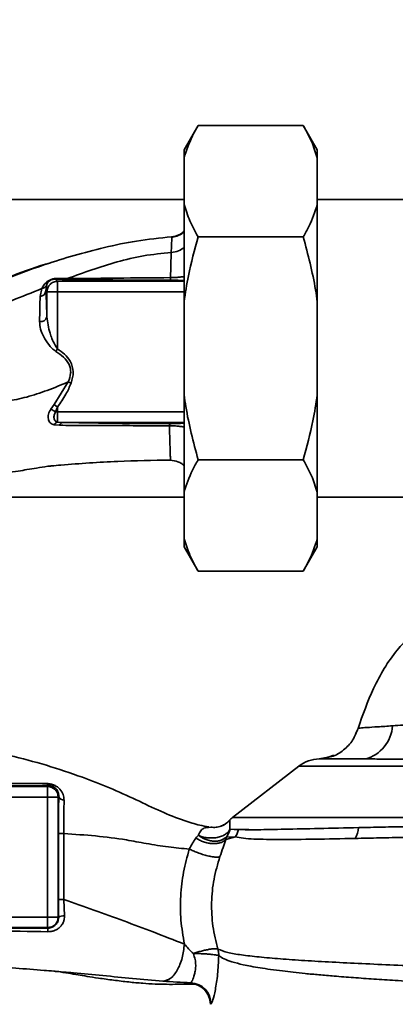
# Paper-space layout 'Blatt1' of a CAD drawing. Units: millimetres. Extents: x 0 to 5940, y 0 to 4200.
# Drawn here: x 1739 to 1793, y 1046 to 1187 of the extents above; entities that cross this region are included whole.
import ezdxf

# ---------------------------------------------------------------- set-up
doc = ezdxf.new("R2010")
doc.units = ezdxf.units.MM
doc.header["$LTSCALE"] = 10
doc.layers.add('1', color=7, linetype='Continuous')
doc.styles.add('SLDTEXTSTYLE0', font='TXT', dxfattribs={"width": 0.605})
doc.dimstyles.new('SLDDIMSTYLE0', dxfattribs={"dimtxt": 35, "dimasz": 25, "dimexe": 0, "dimexo": 0.0625, "dimgap": 8.75, "dimtad": 1, "dimdec": 1, "dimrnd": 1e-09, "dimzin": 4, "dimdsep": 46, "dimtxsty": 'SLDTEXTSTYLE0', "dimsah": 1, "dimcen": 0.09, "dimadec": 0, "dimazin": 1, "dimtfac": 1, "dimtdec": 1, "dimtofl": 0, "dimtmove": 0, "dimatfit": 3, "dimfxl": 1, "dimfrac": 2, "dimtolj": 1, "dimtzin": 12, "dimarcsym": 0})

# ---------------------------------------------------------------- blocks, each defined once
blk = doc.blocks.new('_D_5')
at = {"layer": '1'}
for p, q in [((2023.88, 1324.71), (528.88, 1324.71)), ((538.88, 671.98), (538.88, 1324.71)), ((1649.88, 671.98), (528.88, 671.98))]:
    blk.add_line(p, q, dxfattribs=at)
for points in [[(538.88, 1324.71), (534.88, 1299.71), (542.88, 1299.71)], [(538.88, 671.98), (542.88, 696.98), (534.88, 696.98)]]:
    blk.add_solid(points, dxfattribs=at)
at = {"layer": '1', "insert": (493.76, 919.47), "char_height": 35, "attachment_point": 1, "rotation": 90, "style": 'SLDTEXTSTYLE0'}
blk.add_mtext('ca. 660', dxfattribs=at)

psp = doc.layouts.new('Blatt1')

# ---------------------------------------------------------------- linework, layer by layer
at = {"color": 7, "linetype": 'Continuous', "lineweight": 35}
for p, q in [((1764.38, 1171.46), (1762.38, 1168)), ((1779.38, 1171.46), (1764.38, 1171.46)), ((1781.38, 1168), (1779.38, 1171.46)), ((1762.38, 1168), (1762.38, 1166.85)), ((1781.38, 1168), (1781.38, 1166.85)), ((1762.38, 1166.85), (1762.38, 1160.21)), ((1781.38, 1166.85), (1781.38, 1160.21)), ((1762.38, 1160.91), (1698.76, 1160.91)), ((1812.88, 1160.91), (1781.38, 1160.91)), ((1762.38, 1160.21), (1762.38, 1146.35)), ((1781.38, 1160.21), (1781.38, 1146.35)), ((1779.38, 1155.59), (1764.38, 1155.59)), ((1744.33, 1149.26), (1744.03, 1149.56)), ((1745.72, 1149.65), (1744.31, 1149.67)), ((1744.33, 1149.26), (1744.33, 1147.76)), ((1762.38, 1149.26), (1744.33, 1149.26)), ((1741.85, 1147.08), (1742.12, 1148.23)), ((1742.67, 1147.92), (1742.75, 1148.67)), ((1742.67, 1147.92), (1742.83, 1147.76)), ((1742.83, 1147.76), (1742.83, 1144.18)), ((1744.33, 1147.76), (1742.83, 1147.76)), ((1744.33, 1139.64), (1744.33, 1147.76)), ((1744.33, 1147.76), (1762.38, 1147.76)), ((1762.38, 1146.35), (1762.38, 1133.07)), ((1781.38, 1146.35), (1781.38, 1133.07)), ((1744.08, 1139.27), (1744.33, 1139.64)), ((1745.87, 1134.91), (1743.86, 1131.69)), ((1762.38, 1133.07), (1762.38, 1119.21)), ((1781.38, 1133.07), (1781.38, 1119.21)), ((1743.86, 1131.69), (1743.39, 1131.05)), ((1744.33, 1131.34), (1743.86, 1131.69)), ((1744.06, 1130.66), (1744.33, 1131.34)), ((1744.33, 1130.66), (1744.33, 1131.34)), ((1744.33, 1129.2), (1744.33, 1130.66)), ((1762.38, 1130.66), (1744.33, 1130.66)), ((1743.88, 1128.8), (1744.64, 1128.74)), ((1744.33, 1129.2), (1745.07, 1129.16)), ((1745.07, 1129.16), (1762.38, 1129.16)), ((1779.38, 1123.83), (1764.38, 1123.83)), ((1721.14, 1118.51), (1762.38, 1118.51)), ((1762.38, 1119.21), (1762.38, 1112.57)), ((1781.38, 1119.21), (1781.38, 1112.57)), ((1781.38, 1118.51), (1812.88, 1118.51)), ((1762.38, 1112.57), (1762.38, 1111.42)), ((1762.38, 1111.42), (1764.38, 1107.96)), ((1779.38, 1107.96), (1781.38, 1111.42)), ((1781.38, 1112.57), (1781.38, 1111.42)), ((1779.38, 1107.96), (1764.38, 1107.96)), ((1786.89, 1084.89), (1787.19, 1085.54)), ((1783.43, 1081.55), (1781.63, 1081.21)), ((1783.02, 1081.47), (1781.64, 1081.21)), ((1783.75, 1081.71), (1782.53, 1081.31)), ((1782.85, 1081.44), (1783.43, 1081.55)), ((1778.75, 1080.17), (1769.29, 1072.86)), ((1819.27, 1080.17), (1778.75, 1080.17)), ((1725.38, 1077.26), (1742.93, 1077.26)), ((1743.07, 1077.4), (1742.93, 1077.26)), ((1742.93, 1077.26), (1742.93, 1075.76)), ((1725.38, 1075.76), (1742.93, 1075.76)), ((1742.93, 1075.76), (1742.93, 1058.66)), ((1744.52, 1075.85), (1744.43, 1075.76)), ((1744.43, 1075.76), (1744.43, 1058.66)), ((1765.88, 1071.42), (1766.2, 1071.47)), ((1768.93, 1071.17), (1770.13, 1071.13)), ((1768.34, 1069.73), (1769.7, 1070.08)), ((1769.7, 1070.08), (1768.42, 1070.07)), ((1745.25, 1061.17), (1745.33, 1058.84)), ((1725.38, 1058.66), (1742.93, 1058.66)), ((1742.93, 1058.66), (1744.43, 1058.66)), ((1742.93, 1057.16), (1742.93, 1058.66)), ((1744.47, 1058.62), (1744.43, 1058.66)), ((1742.93, 1057.16), (1725.38, 1057.16)), ((1742.93, 1057.16), (1743, 1057.09))]:
    psp.add_line(p, q, dxfattribs=at)
at = {"color": 7, "linetype": 'Continuous', "lineweight": 35, "flags": 128}
for points in [[(1744.46, 1070.54), (1744.46, 1065.29), (1744.46, 1061.17)], [(1745.25, 1070.55), (1745.25, 1065.29), (1745.25, 1061.17)]]:
    psp.add_lwpolyline(points, dxfattribs=at)
at = {"color": 7, "linetype": 'Continuous', "lineweight": 35}
for centre, radius, start, end in [((1744, 1150.04), 0.477, 273.6628, 310.4136), ((1741.75, 1148), 0.928, 276.2771, 355.0811), ((1741.93, 1144.43), 0.936, 260.762, 344.643), ((1739.22, 1123.18), 8.91, 57.1403, 62.1082), ((1744.62, 1128.44), 0.821, 110.9624, 154.1081), ((1745.2, 1128.6), 0.573, 103.082, 166.2745), ((1786.92, 1086.22), 5.19, 284.3496, 356.6294), ((1781.81, 1076.21), 5, 91.9801, 127.6872), ((1743.21, 1077.74), 0.369, 189.4782, 247.7052), ((1742.93, 1075.76), 1.5, 0.0817, 89.9183), ((1745.26, 1076.1), 0.783, 198.8209, 271.0294), ((1771.13, 1070.49), 3, 127.6872, 139.0072), ((1745.1, 995.9), 74.65, 89.8858, 90.4882), ((1767.09, 1071.78), 3.11, 326.7734, 347.8774), ((1783.53, 1071.74), 3.76, 330.1823, 354.998), ((1745.1, 985.79), 75.39, 89.8869, 90.4833), ((1745.17, 1057.67), 1.18, 82.4168, 126.3851), ((1745.23, 1056.64), 2.28, 168.6499, 181.7946), ((1763.13, 1046.23), 3, 0.0077, 88.4452), ((1763.23, 1046.3), 3, 0.0596, 87.6693)]:
    psp.add_arc(centre, radius, start, end, dxfattribs=at)
for points, knots in [([(1764.38, 1171.46), (1764.1, 1170.97), (1763.25, 1169.45), (1762.73, 1167.89), (1762.38, 1166.85)], [0, 0, 0, 0, 0.327834, 1, 1, 1, 1]), ([(1781.38, 1166.85), (1781.13, 1167.62), (1780.64, 1169.18), (1779.8, 1170.7), (1779.38, 1171.46)], [0, 0, 0, 0, 0.49856, 1, 1, 1, 1]), ([(1762.38, 1160.21), (1762.63, 1159.43), (1763.13, 1157.87), (1763.96, 1156.35), (1764.38, 1155.59)], [0, 0, 0, 0, 0.49856, 1, 1, 1, 1]), ([(1779.38, 1155.59), (1779.66, 1156.08), (1780.51, 1157.6), (1781.03, 1159.16), (1781.38, 1160.21)], [0, 0, 0, 0, 0.327834, 1, 1, 1, 1]), ([(1762.46, 1156.47), (1762.36, 1156.35), (1762.05, 1156.01), (1761.37, 1155.66), (1760.82, 1155.55), (1760.56, 1155.5)], [0, 0, 0, 0, 0.212288, 0.634562, 1, 1, 1, 1]), ([(1760.6, 1155.6), (1760.97, 1155.66), (1761.67, 1155.78), (1762.2, 1156.24), (1762.46, 1156.47)], [0, 0, 0, 0, 0.515427, 1, 1, 1, 1]), ([(1721.06, 1143.47), (1722.34, 1143.75), (1724.58, 1144.24), (1728.05, 1145.58), (1731.3, 1147.1), (1734.77, 1148.7), (1738.57, 1150.24), (1742.55, 1151.67), (1746.73, 1152.98), (1751.08, 1154.12), (1755.72, 1155.1), (1758.93, 1155.43), (1760.6, 1155.6)], [0, 0, 0, 0, 0.104941, 0.183392, 0.265343, 0.359316, 0.454655, 0.556932, 0.66053, 0.766945, 0.878287, 1, 1, 1, 1]), ([(1760.6, 1155.6), (1760.61, 1155.6), (1760.63, 1155.59), (1760.62, 1155.17), (1760.6, 1154.47), (1760.57, 1153.74), (1760.55, 1153.38)], [0, 0, 0, 0, 0.26183, 0.508261, 0.754993, 1, 1, 1, 1]), ([(1764.38, 1155.59), (1763.88, 1153.74), (1763.05, 1150.7), (1762.57, 1147.58), (1762.38, 1146.35)], [0, 0, 0, 0, 0.60547, 1, 1, 1, 1]), ([(1781.38, 1146.35), (1781.3, 1146.91), (1780.85, 1150.03), (1780.04, 1153.08), (1779.38, 1155.59)], [0, 0, 0, 0, 0.178304, 1, 1, 1, 1]), ([(1760.55, 1153.38), (1759.23, 1153.24), (1756.62, 1152.97), (1751.61, 1151.77), (1748.07, 1150.49), (1745.72, 1149.65)], [0, 0, 0, 0, 0.2581254, 0.5104038, 1, 1, 1, 1]), ([(1760.46, 1149.78), (1760.47, 1150.47), (1760.5, 1151.86), (1760.53, 1152.87), (1760.55, 1153.38)], [0, 0, 0, 0, 0.498269, 1, 1, 1, 1]), ([(1760.55, 1153.38), (1760.92, 1153.43), (1761.61, 1153.51), (1762.13, 1153.9), (1762.38, 1154.08)], [0, 0, 0, 0, 0.533836, 1, 1, 1, 1]), ([(1743.32, 1151.88), (1742.87, 1151.75), (1740.58, 1151.1), (1736.45, 1149.5), (1731.95, 1147.52), (1728.38, 1145.78), (1725.72, 1144.7), (1723.35, 1143.88), (1721.93, 1143.63), (1721.34, 1143.52)], [0, 0, 0, 0, 0.058151, 0.295139, 0.548962, 0.669346, 0.788049, 0.912454, 1, 1, 1, 1]), ([(1744.31, 1149.67), (1744.18, 1149.67), (1743.98, 1149.67), (1743.67, 1149.6), (1743.44, 1149.53), (1743.22, 1149.43), (1742.97, 1149.29), (1742.45, 1148.88), (1742.26, 1148.52), (1742.12, 1148.23)], [0, 0, 0, 0, 0.122931, 0.185124, 0.24806, 0.31105, 0.374354, 0.500656, 1, 1, 1, 1]), ([(1742.75, 1148.67), (1742.82, 1148.84), (1742.9, 1149.06), (1743.21, 1149.34), (1743.37, 1149.43), (1743.48, 1149.47), (1743.57, 1149.51), (1743.66, 1149.53), (1743.84, 1149.56), (1743.95, 1149.56), (1744.03, 1149.56)], [0, 0, 0, 0, 0.559512, 0.695665, 0.745345, 0.786568, 0.809883, 0.833526, 0.88396, 1, 1, 1, 1]), ([(1744.03, 1149.56), (1744.29, 1149.55), (1744.76, 1149.54), (1745.26, 1149.53), (1745.48, 1149.52)], [0, 0, 0, 0, 0.559944, 1, 1, 1, 1]), ([(1745.48, 1149.52), (1746.33, 1149.51), (1748.03, 1149.48), (1750.83, 1149.45), (1754.94, 1149.43), (1758.17, 1149.42), (1760.43, 1149.41)], [0, 0, 0, 0, 0.186437, 0.373134, 0.559911, 1, 1, 1, 1]), ([(1745.72, 1149.65), (1746.86, 1149.66), (1749.14, 1149.66), (1754.13, 1149.73), (1757.92, 1149.76), (1760.46, 1149.78)], [0, 0, 0, 0, 0.24577, 0.495905, 1, 1, 1, 1]), ([(1760.43, 1149.41), (1760.43, 1149.42), (1760.44, 1149.43), (1760.45, 1149.51), (1760.45, 1149.62), (1760.46, 1149.73), (1760.46, 1149.78)], [0, 0, 0, 0, 0.247176, 0.5, 0.752824, 1, 1, 1, 1]), ([(1760.43, 1149.41), (1760.76, 1149.41), (1761.41, 1149.41), (1762.19, 1149.37), (1762.31, 1149.34), (1762.38, 1149.32)], [0, 0, 0, 0, 0.2788612, 0.5598895, 1, 1, 1, 1]), ([(1760.46, 1149.78), (1760.68, 1149.78), (1761.11, 1149.79), (1761.71, 1149.84), (1762.13, 1149.89), (1762.33, 1149.92), (1762.38, 1149.93)], [0, 0, 0, 0, 0.3028116, 0.6001444, 0.8889894, 1, 1, 1, 1]), ([(1742.12, 1148.23), (1740.69, 1147.66), (1737.88, 1146.52), (1733.86, 1144.97), (1730.1, 1143.69), (1727.83, 1143.39), (1726.71, 1143.24)], [0, 0, 0, 0, 0.261224, 0.515945, 0.762597, 1, 1, 1, 1]), ([(1742.12, 1148.23), (1742.18, 1148.25), (1742.32, 1148.28), (1742.5, 1148.38), (1742.65, 1148.51), (1742.72, 1148.62), (1742.75, 1148.67)], [0, 0, 0, 0, 0.247013, 0.500003, 0.752991, 1, 1, 1, 1]), ([(1742.83, 1144.18), (1742.8, 1144.97), (1742.75, 1146.38), (1742.7, 1147.45), (1742.67, 1147.92)], [0, 0, 0, 0, 0.5599, 1, 1, 1, 1]), ([(1741.78, 1143.51), (1741.79, 1144.18), (1741.83, 1145.53), (1741.84, 1146.56), (1741.85, 1147.08)], [0, 0, 0, 0, 0.500199, 1, 1, 1, 1]), ([(1744.08, 1139.27), (1743.89, 1139.41), (1743.52, 1139.7), (1742.94, 1140.41), (1742.35, 1141.33), (1741.86, 1142.46), (1741.81, 1143.16), (1741.78, 1143.51)], [0, 0, 0, 0, 0.1267139, 0.2521061, 0.5007826, 0.7490982, 1, 1, 1, 1]), ([(1744.33, 1139.64), (1744.11, 1139.98), (1743.73, 1140.58), (1743.45, 1141.35), (1743.04, 1142.52), (1742.93, 1143.42), (1742.83, 1144.18)], [0, 0, 0, 0, 0.240661, 0.412835, 0.496294, 1, 1, 1, 1]), ([(1746.28, 1134.75), (1746.43, 1135.28), (1746.73, 1136.32), (1746.27, 1137.83), (1745.36, 1138.89), (1744.67, 1139.39), (1744.33, 1139.64)], [0, 0, 0, 0, 0.27988, 0.558346, 0.778934, 1, 1, 1, 1]), ([(1745.87, 1134.91), (1746.02, 1135.32), (1746.25, 1135.94), (1746.2, 1136.82), (1745.93, 1137.64), (1745.2, 1138.52), (1744.46, 1139.01), (1744.08, 1139.27)], [0, 0, 0, 0, 0.2481671, 0.3701006, 0.491774, 0.7400613, 1, 1, 1, 1]), ([(1734.55, 1132.13), (1735.4, 1132.13), (1737.12, 1132.12), (1739.94, 1132.71), (1742.86, 1133.67), (1744.86, 1134.5), (1745.87, 1134.91)], [0, 0, 0, 0, 0.24687, 0.49722, 0.748055, 1, 1, 1, 1]), ([(1744.33, 1131.34), (1744.76, 1131.94), (1745.52, 1133.01), (1746.05, 1134.22), (1746.28, 1134.75)], [0, 0, 0, 0, 0.560054, 1, 1, 1, 1]), ([(1762.38, 1133.07), (1762.46, 1132.51), (1762.91, 1129.39), (1763.72, 1126.34), (1764.38, 1123.83)], [0, 0, 0, 0, 0.178304, 1, 1, 1, 1]), ([(1779.38, 1123.83), (1779.88, 1125.68), (1780.71, 1128.72), (1781.19, 1131.84), (1781.38, 1133.07)], [0, 0, 0, 0, 0.60547, 1, 1, 1, 1]), ([(1743.39, 1131.05), (1743.32, 1130.93), (1743.18, 1130.69), (1743.05, 1130.31), (1742.99, 1129.95), (1743.02, 1129.61), (1743.12, 1129.31), (1743.3, 1129.06), (1743.55, 1128.88), (1743.77, 1128.82), (1743.88, 1128.8)], [0, 0, 0, 0, 0.124336, 0.246919, 0.368681, 0.490831, 0.614553, 0.740479, 0.869116, 1, 1, 1, 1]), ([(1744.33, 1129.2), (1744.27, 1129.22), (1744.14, 1129.26), (1744, 1129.38), (1743.89, 1129.53), (1743.83, 1129.73), (1743.82, 1129.95), (1743.85, 1130.19), (1743.93, 1130.43), (1744.02, 1130.59), (1744.06, 1130.66)], [0, 0, 0, 0, 0.124898, 0.249918, 0.359503, 0.499923, 0.622816, 0.749955, 0.880507, 1, 1, 1, 1]), ([(1744.33, 1130.66), (1744.28, 1130.66), (1744.19, 1130.66), (1744.1, 1130.66), (1744.06, 1130.66)], [0, 0, 0, 0, 0.559954, 1, 1, 1, 1]), ([(1744.64, 1128.74), (1745.84, 1128.73), (1748.23, 1128.71), (1752.08, 1128.7), (1756.11, 1128.68), (1758.91, 1128.67), (1760.3, 1128.67)], [0, 0, 0, 0, 0.2487467, 0.4982278, 0.748817, 1, 1, 1, 1]), ([(1760.33, 1128.97), (1758.81, 1128.98), (1755.76, 1128.99), (1751.71, 1129.04), (1748.15, 1129.09), (1746.1, 1129.14), (1745.07, 1129.16)], [0, 0, 0, 0, 0.279732, 0.559802, 0.779802, 1, 1, 1, 1]), ([(1760.3, 1128.67), (1760.31, 1128.71), (1760.31, 1128.8), (1760.32, 1128.89), (1760.32, 1128.96), (1760.33, 1128.97), (1760.33, 1128.97)], [0, 0, 0, 0, 0.247691, 0.499995, 0.752302, 1, 1, 1, 1]), ([(1760.3, 1128.67), (1760.32, 1127.9), (1760.35, 1126.36), (1760.4, 1124.97), (1760.43, 1124.17), (1760.44, 1123.78), (1760.43, 1123.77), (1760.42, 1123.77)], [0, 0, 0, 0, 0.2463537, 0.4926208, 0.6579513, 0.8233115, 1, 1, 1, 1]), ([(1762.38, 1128.5), (1762.32, 1128.51), (1762.11, 1128.55), (1761.64, 1128.61), (1761.01, 1128.66), (1760.54, 1128.67), (1760.3, 1128.67)], [0, 0, 0, 0, 0.125558, 0.407562, 0.699946, 1, 1, 1, 1]), ([(1762.38, 1129.07), (1762.36, 1129.06), (1762.31, 1129.04), (1761.91, 1129), (1761.37, 1128.98), (1760.8, 1128.97), (1760.49, 1128.97), (1760.33, 1128.97)], [0, 0, 0, 0, 0.250318, 0.500502, 0.749887, 0.874999, 1, 1, 1, 1]), ([(1723.22, 1121.11), (1723.39, 1121.11), (1724.18, 1121.1), (1725.51, 1121.08), (1727.05, 1121.07), (1728.18, 1121.09), (1729.36, 1121.13), (1730.94, 1121.23), (1732.84, 1121.41), (1734.9, 1121.66), (1736.97, 1121.94), (1738.71, 1122.2), (1740.12, 1122.45), (1741.48, 1122.68), (1742.58, 1122.85), (1743.28, 1122.93), (1743.45, 1122.95)], [0, 0, 0, 0, 0.024882, 0.113839, 0.175888, 0.20405, 0.233926, 0.304629, 0.395101, 0.49587, 0.594276, 0.675844, 0.748644, 0.841887, 0.962831, 1, 1, 1, 1]), ([(1760.42, 1123.77), (1757.93, 1123.74), (1752.79, 1123.67), (1747.08, 1123.26), (1743.91, 1122.99), (1743.45, 1122.95)], [0, 0, 0, 0, 0.445929, 0.919859, 1, 1, 1, 1]), ([(1760.42, 1123.77), (1760.79, 1123.73), (1761.37, 1123.65), (1762.01, 1123.32), (1762.27, 1123.09), (1762.38, 1122.99)], [0, 0, 0, 0, 0.518246, 0.796881, 1, 1, 1, 1]), ([(1764.38, 1123.83), (1764.1, 1123.33), (1763.25, 1121.82), (1762.73, 1120.26), (1762.38, 1119.21)], [0, 0, 0, 0, 0.327834, 1, 1, 1, 1]), ([(1781.38, 1119.21), (1781.13, 1119.99), (1780.64, 1121.55), (1779.8, 1123.07), (1779.38, 1123.83)], [0, 0, 0, 0, 0.4985605, 1, 1, 1, 1]), ([(1762.38, 1112.57), (1762.63, 1111.8), (1763.13, 1110.24), (1763.96, 1108.72), (1764.38, 1107.96)], [0, 0, 0, 0, 0.49856, 1, 1, 1, 1]), ([(1779.38, 1107.96), (1779.66, 1108.45), (1780.51, 1109.97), (1781.03, 1111.53), (1781.38, 1112.57)], [0, 0, 0, 0, 0.327834, 1, 1, 1, 1]), ([(1787.19, 1085.54), (1787.87, 1087.47), (1789.26, 1091.42), (1791.88, 1095.82), (1793.94, 1098.01), (1794.54, 1098.64)], [0, 0, 0, 0, 0.404152, 0.827704, 1, 1, 1, 1]), ([(1807.16, 1087.33), (1805.71, 1087.15), (1802.88, 1086.79), (1798.82, 1086.41), (1795.11, 1086.11), (1793.1, 1085.98), (1792.1, 1085.91)], [0, 0, 0, 0, 0.26132, 0.51225, 0.757687, 1, 1, 1, 1]), ([(1787.19, 1085.54), (1786.97, 1084.96), (1786.51, 1083.79), (1785.16, 1082.42), (1783.93, 1081.62), (1783.16, 1081.49), (1783.02, 1081.47)], [0, 0, 0, 0, 0.300266, 0.615909, 0.931552, 1, 1, 1, 1]), ([(1792.1, 1085.91), (1791.37, 1085.86), (1789.91, 1085.77), (1788.39, 1085.67), (1787.38, 1085.6), (1787.25, 1085.56), (1787.19, 1085.54)], [0, 0, 0, 0, 0.251803, 0.502422, 0.751986, 1, 1, 1, 1]), ([(1765.91, 1071.51), (1765.48, 1071.59), (1764.35, 1071.78), (1762.07, 1072.5), (1759.01, 1073.69), (1755.48, 1075.44), (1751.78, 1077.09), (1747.5, 1078.76), (1742.76, 1080.34), (1737.49, 1081.75), (1732.15, 1082.85), (1728.56, 1083.18), (1726.78, 1083.34)], [0, 0, 0, 0, 0.037265, 0.097652, 0.186574, 0.279007, 0.379235, 0.478107, 0.607991, 0.73783, 0.869841, 1, 1, 1, 1]), ([(1781.63, 1081.21), (1781.63, 1081.21), (1781.63, 1081.21), (1781.64, 1081.21), (1781.64, 1081.21)], [0, 0, 0, 0, 0.560097, 1, 1, 1, 1]), ([(1788.21, 1081.19), (1787.87, 1081.19), (1787.05, 1081.19), (1785.79, 1081.19), (1784.53, 1081.2), (1783.41, 1081.2), (1782.51, 1081.2), (1781.82, 1081.2), (1781.7, 1081.21), (1781.64, 1081.21)], [0, 0, 0, 0, 0.085591, 0.20384, 0.354589, 0.488907, 0.64132, 0.811723, 1, 1, 1, 1]), ([(1806.81, 1081.08), (1806.24, 1081.09), (1805.05, 1081.1), (1803.18, 1081.12), (1801.16, 1081.14), (1799.01, 1081.15), (1796.87, 1081.16), (1794.73, 1081.17), (1792.58, 1081.18), (1790.33, 1081.18), (1788.94, 1081.19), (1788.21, 1081.19)], [0, 0, 0, 0, 0.083306, 0.174549, 0.273691, 0.380702, 0.495561, 0.600989, 0.720255, 0.853284, 1, 1, 1, 1]), ([(1727.02, 1077.72), (1728.8, 1077.71), (1732.37, 1077.71), (1737.7, 1077.7), (1741.13, 1077.68), (1742.84, 1077.68)], [0, 0, 0, 0, 0.333582, 0.667367, 1, 1, 1, 1]), ([(1742.84, 1077.68), (1743.02, 1077.67), (1743.36, 1077.64), (1743.88, 1077.47), (1744.33, 1077.21), (1744.8, 1076.78), (1745.2, 1076.15), (1745.25, 1075.59), (1745.27, 1075.32)], [0, 0, 0, 0, 0.129882, 0.259893, 0.387986, 0.514349, 0.759532, 1, 1, 1, 1]), ([(1726.97, 1077.32), (1728.5, 1077.32), (1731.55, 1077.32), (1735.78, 1077.33), (1739.64, 1077.36), (1741.93, 1077.38), (1743.07, 1077.4)], [0, 0, 0, 0, 0.27999, 0.559987, 0.780012, 1, 1, 1, 1]), ([(1743.07, 1077.4), (1743.17, 1077.39), (1743.33, 1077.39), (1743.55, 1077.33), (1743.75, 1077.25), (1743.99, 1077.1), (1744.27, 1076.81), (1744.47, 1076.4), (1744.52, 1076.04), (1744.52, 1075.86), (1744.52, 1075.85)], [0, 0, 0, 0, 0.114927, 0.169518, 0.224003, 0.336882, 0.460116, 0.725334, 0.984104, 1, 1, 1, 1]), ([(1744.52, 1075.85), (1744.5, 1074.92), (1744.47, 1073.26), (1744.46, 1071.37), (1744.46, 1070.54)], [0, 0, 0, 0, 0.559672, 1, 1, 1, 1]), ([(1745.27, 1075.32), (1745.26, 1074.57), (1745.24, 1073.09), (1745.25, 1071.39), (1745.25, 1070.55)], [0, 0, 0, 0, 0.50183, 1, 1, 1, 1]), ([(1768.87, 1072.46), (1768.68, 1072.27), (1768.29, 1071.87), (1767.77, 1071.67), (1767.51, 1071.57)], [0, 0, 0, 0, 0.490087, 1, 1, 1, 1]), ([(1768.89, 1072.46), (1768.72, 1072.29), (1768.36, 1071.93), (1767.91, 1071.73), (1767.67, 1071.62)], [0, 0, 0, 0, 0.492139, 1, 1, 1, 1]), ([(1768.89, 1072.46), (1768.88, 1072.46), (1768.87, 1072.46), (1768.87, 1072.46), (1768.87, 1072.46)], [0, 0, 0, 0, 0.560028, 1, 1, 1, 1]), ([(1768.89, 1072.46), (1768.91, 1072.41), (1768.93, 1072.33), (1768.9, 1071.84), (1768.92, 1071.39), (1768.93, 1071.17)], [0, 0, 0, 0, 0.534807, 0.780658, 1, 1, 1, 1]), ([(1745.25, 1070.55), (1746.76, 1070.45), (1749.76, 1070.27), (1753.67, 1069.77), (1757.12, 1069.11), (1760.18, 1068.61), (1762.15, 1068.43), (1763.13, 1068.35)], [0, 0, 0, 0, 0.242472, 0.482687, 0.640941, 0.820361, 1, 1, 1, 1]), ([(1764.43, 1070.31), (1764.53, 1070.54), (1764.73, 1071.02), (1765.28, 1071.41), (1765.66, 1071.42), (1765.88, 1071.42)], [0, 0, 0, 0, 0.278055, 0.580865, 1, 1, 1, 1]), ([(1764.43, 1070.31), (1764.61, 1070.23), (1764.99, 1070.08), (1765.65, 1069.95), (1766.37, 1069.91), (1767.09, 1069.98), (1767.75, 1070.17), (1768.3, 1070.45), (1768.7, 1070.79), (1768.85, 1071.05), (1768.93, 1071.17)], [0, 0, 0, 0, 0.1132013, 0.235941, 0.3659791, 0.4999993, 0.6340195, 0.7640579, 0.8867982, 1, 1, 1, 1]), ([(1767.67, 1071.62), (1767.43, 1071.55), (1766.95, 1071.41), (1766.45, 1071.45), (1766.2, 1071.47)], [0, 0, 0, 0, 0.507865, 1, 1, 1, 1]), ([(1768.42, 1070.07), (1768.54, 1070.25), (1768.76, 1070.59), (1768.87, 1070.98), (1768.93, 1071.17)], [0, 0, 0, 0, 0.520577, 1, 1, 1, 1]), ([(1771.64, 1071.12), (1771.3, 1071.12), (1770.55, 1071.12), (1769.9, 1071.12), (1769.53, 1071.12)], [0, 0, 0, 0, 0.439843, 1, 1, 1, 1]), ([(1787.28, 1071.41), (1785.34, 1071.37), (1781.47, 1071.28), (1776.64, 1071.17), (1772.66, 1071.09), (1770.97, 1071.11), (1770.13, 1071.13)], [0, 0, 0, 0, 0.25018, 0.500188, 0.750117, 1, 1, 1, 1]), ([(1794.18, 1071.55), (1792.99, 1071.53), (1790.62, 1071.48), (1788.39, 1071.43), (1787.28, 1071.41)], [0, 0, 0, 0, 0.500145, 1, 1, 1, 1]), ([(1764.08, 1069.92), (1763.92, 1069.68), (1763.61, 1069.22), (1763.29, 1068.64), (1763.13, 1068.35)], [0, 0, 0, 0, 0.509367, 1, 1, 1, 1]), ([(1764.08, 1069.92), (1764.13, 1069.99), (1764.24, 1070.14), (1764.36, 1070.25), (1764.43, 1070.31)], [0, 0, 0, 0, 0.490878, 1, 1, 1, 1]), ([(1768.34, 1069.73), (1768.24, 1069.64), (1768.04, 1069.45), (1767.61, 1069.25), (1767.08, 1069.13), (1766.46, 1069.11), (1765.8, 1069.19), (1765.16, 1069.36), (1764.58, 1069.61), (1764.24, 1069.82), (1764.08, 1069.92)], [0, 0, 0, 0, 0.114824, 0.237947, 0.367296, 0.5, 0.632704, 0.762053, 0.885176, 1, 1, 1, 1]), ([(1768.42, 1070.07), (1768.19, 1069.9), (1767.83, 1069.63), (1767.15, 1069.48), (1766.58, 1069.46), (1765.99, 1069.55), (1765.24, 1069.78), (1764.75, 1070.1), (1764.43, 1070.31)], [0, 0, 0, 0, 0.239237, 0.3682, 0.499958, 0.631723, 0.760704, 1, 1, 1, 1]), ([(1767.5, 1067.27), (1767.65, 1067.71), (1767.96, 1068.61), (1768.21, 1069.35), (1768.34, 1069.73)], [0, 0, 0, 0, 0.490536, 1, 1, 1, 1]), ([(1768.34, 1069.73), (1768.35, 1069.79), (1768.38, 1069.92), (1768.41, 1070.02), (1768.42, 1070.07)], [0, 0, 0, 0, 0.487081, 1, 1, 1, 1]), ([(1769.7, 1070.08), (1770.06, 1070.01), (1770.79, 1069.87), (1772.79, 1069.74), (1776.01, 1069.7), (1780.88, 1069.75), (1784.82, 1069.83), (1786.8, 1069.87)], [0, 0, 0, 0, 0.124697, 0.249346, 0.498802, 0.748883, 1, 1, 1, 1]), ([(1786.8, 1069.87), (1787.94, 1069.89), (1790.22, 1069.94), (1792.66, 1069.99), (1793.88, 1070.02)], [0, 0, 0, 0, 0.499398, 1, 1, 1, 1]), ([(1763.13, 1068.35), (1762.83, 1067.26), (1762.22, 1065.09), (1761.84, 1061.66), (1761.85, 1058.2), (1762.23, 1055.93), (1762.43, 1054.81)], [0, 0, 0, 0, 0.2486573, 0.4989144, 0.7498011, 1, 1, 1, 1]), ([(1763.13, 1068.35), (1763.3, 1068.26), (1763.67, 1068.09), (1764.31, 1067.83), (1765.02, 1067.59), (1765.73, 1067.39), (1766.38, 1067.25), (1766.91, 1067.19), (1767.29, 1067.2), (1767.43, 1067.25), (1767.5, 1067.27)], [0, 0, 0, 0, 0.112383, 0.23492, 0.365304, 0.499997, 0.634691, 0.765076, 0.887615, 1, 1, 1, 1]), ([(1767.21, 1054.1), (1766.94, 1055.18), (1766.4, 1057.33), (1766.23, 1060.72), (1766.55, 1064.1), (1767.18, 1066.21), (1767.5, 1067.27)], [0, 0, 0, 0, 0.250236, 0.499302, 0.748566, 1, 1, 1, 1]), ([(1744.47, 1058.62), (1744.47, 1059.09), (1744.46, 1059.93), (1744.46, 1060.79), (1744.46, 1061.17)], [0, 0, 0, 0, 0.560125, 1, 1, 1, 1]), ([(1745.25, 1061.17), (1748.11, 1060.16), (1752.39, 1058.65), (1758.17, 1056.46), (1760.96, 1055.38), (1762.43, 1054.81)], [0, 0, 0, 0, 0.485441, 0.728216, 1, 1, 1, 1]), ([(1745.33, 1058.84), (1745.32, 1058.69), (1745.32, 1058.39), (1745.19, 1057.96), (1744.99, 1057.57), (1744.7, 1057.22), (1744.34, 1056.94), (1743.91, 1056.72), (1743.45, 1056.59), (1743.12, 1056.58), (1742.96, 1056.57)], [0, 0, 0, 0, 0.122001, 0.243379, 0.365027, 0.487801, 0.612385, 0.739254, 0.86866, 1, 1, 1, 1]), ([(1744.47, 1058.62), (1744.45, 1058.42), (1744.42, 1058.03), (1744.14, 1057.6), (1743.84, 1057.35), (1743.58, 1057.2), (1743.3, 1057.11), (1743.1, 1057.1), (1743, 1057.09)], [0, 0, 0, 0, 0.255092, 0.50918, 0.643262, 0.75783, 0.882209, 1, 1, 1, 1]), ([(1743, 1057.09), (1740.01, 1057.09), (1734.68, 1057.1), (1729.38, 1057.08), (1727.05, 1057.07)], [0, 0, 0, 0, 0.559911, 1, 1, 1, 1]), ([(1742.96, 1056.57), (1740.32, 1056.62), (1735.03, 1056.7), (1729.77, 1056.72), (1727.14, 1056.73)], [0, 0, 0, 0, 0.498941, 1, 1, 1, 1]), ([(1762.43, 1054.81), (1762.35, 1054.14), (1762.23, 1053.12), (1761.81, 1051.9), (1761.41, 1051.05), (1760.93, 1050.37), (1760.25, 1049.71), (1759.72, 1049.6), (1759.37, 1049.53)], [0, 0, 0, 0, 0.239375, 0.368312, 0.500009, 0.631705, 0.760639, 1, 1, 1, 1]), ([(1762.43, 1054.81), (1762.62, 1054.58), (1763.02, 1054.12), (1763.48, 1053.69), (1763.71, 1053.46)], [0, 0, 0, 0, 0.489425, 1, 1, 1, 1]), ([(1763.71, 1053.46), (1763.89, 1053.52), (1764.27, 1053.65), (1764.86, 1053.82), (1765.44, 1053.96), (1765.98, 1054.07), (1766.44, 1054.14), (1766.91, 1054.17), (1767.09, 1054.13), (1767.21, 1054.1)], [0, 0, 0, 0, 0.12411, 0.253674, 0.386232, 0.518956, 0.649001, 0.773848, 1, 1, 1, 1]), ([(1844.49, 1049.68), (1844.48, 1049.68), (1844.34, 1049.71), (1843.49, 1049.79), (1841.9, 1049.89), (1839.67, 1050), (1836.87, 1050.15), (1833.64, 1050.26), (1829.9, 1050.43), (1825.81, 1050.56), (1821.37, 1050.74), (1816.69, 1050.91), (1811.84, 1051.05), (1806.9, 1051.25), (1801.93, 1051.44), (1797.02, 1051.63), (1792.26, 1051.82), (1787.71, 1052.03), (1783.44, 1052.24), (1779.54, 1052.46), (1776.04, 1052.7), (1773.01, 1052.97), (1770.5, 1053.26), (1768.5, 1053.59), (1767.64, 1053.93), (1767.21, 1054.1)], [0, 0, 0, 0, 0.005692, 0.051948, 0.098118, 0.144097, 0.190059, 0.236067, 0.28166, 0.327558, 0.372895, 0.418687, 0.464009, 0.509238, 0.554517, 0.599659, 0.644666, 0.689553, 0.734335, 0.778986, 0.823495, 0.867894, 0.912145, 0.956199, 1, 1, 1, 1]), ([(1763.35, 1049.3), (1763.42, 1049.37), (1763.55, 1049.51), (1763.83, 1050.29), (1764.01, 1051.11), (1764.06, 1051.82), (1763.98, 1052.63), (1763.8, 1053.18), (1763.71, 1053.46)], [0, 0, 0, 0, 0.244618, 0.490049, 0.613034, 0.736426, 0.863582, 1, 1, 1, 1]), ([(1763.71, 1053.46), (1764.09, 1053.46), (1764.67, 1053.45), (1765.44, 1053.41), (1766, 1053.37), (1766.48, 1053.32), (1767, 1053.25), (1767.2, 1053.19), (1767.33, 1053.15)], [0, 0, 0, 0, 0.243766, 0.373824, 0.505776, 0.636885, 0.764517, 1, 1, 1, 1]), ([(1767.33, 1053.15), (1767.28, 1052.25), (1767.2, 1050.47), (1766.85, 1048.25), (1766.47, 1046.67), (1766.31, 1046.43), (1766.23, 1046.3)], [0, 0, 0, 0, 0.258509, 0.511739, 0.758258, 1, 1, 1, 1]), ([(1767.33, 1053.15), (1767.57, 1053), (1768.09, 1052.67), (1769.23, 1052.26), (1770.55, 1051.92), (1771.93, 1051.64), (1773.22, 1051.42), (1774.72, 1051.19), (1776.3, 1050.99), (1777.96, 1050.79), (1779.69, 1050.61), (1781.64, 1050.43), (1783.92, 1050.23), (1786.53, 1050.03), (1789.43, 1049.82), (1792.05, 1049.65), (1794.42, 1049.51), (1796.6, 1049.38), (1799.13, 1049.24), (1801.76, 1049.09), (1804.41, 1048.95), (1807, 1048.81), (1809.36, 1048.68), (1811.51, 1048.57), (1813.37, 1048.49), (1815.19, 1048.42), (1816.96, 1048.34), (1818.76, 1048.26), (1820.8, 1048.15), (1822.85, 1048.03), (1824.92, 1047.93), (1826.83, 1047.86), (1828.64, 1047.76), (1830.3, 1047.66), (1831.77, 1047.58), (1833.16, 1047.52), (1834.38, 1047.46), (1835.23, 1047.41), (1835.98, 1047.36), (1836.54, 1047.32), (1837.13, 1047.28), (1837.53, 1047.25), (1838.12, 1047.21), (1838.96, 1047.15), (1840.07, 1047.07), (1841.09, 1046.98), (1841.87, 1046.9), (1842.37, 1046.82), (1842.62, 1046.75), (1842.6, 1046.72), (1842.6, 1046.71)], [0, 0, 0, 0, 0.0246022, 0.0535928, 0.0869856, 0.1067048, 0.1277682, 0.1501763, 0.1739297, 0.1933546, 0.2143172, 0.2368176, 0.2608558, 0.2895445, 0.3185135, 0.3477631, 0.3652323, 0.3855408, 0.4086881, 0.434674, 0.4572858, 0.4803276, 0.5048039, 0.5215799, 0.5393108, 0.5563415, 0.5726863, 0.5895495, 0.6084856, 0.6327667, 0.6519355, 0.6736596, 0.6953841, 0.7138514, 0.7331899, 0.7507838, 0.7692148, 0.7848718, 0.7893554, 0.8040116, 0.8123256, 0.8195682, 0.8257391, 0.8447534, 0.8691861, 0.9003164, 0.9292775, 0.9560691, 0.9847714, 1, 1, 1, 1]), ([(1726.84, 1051.77), (1729.33, 1051.74), (1734.47, 1051.67), (1740.18, 1051.26), (1743.35, 1050.99), (1743.81, 1050.95)], [0, 0, 0, 0, 0.445929, 0.919859, 1, 1, 1, 1]), ([(1743.81, 1050.95), (1743.98, 1050.93), (1744.68, 1050.85), (1745.78, 1050.68), (1747.14, 1050.45), (1748.56, 1050.2), (1750.29, 1049.94), (1752.36, 1049.66), (1754.42, 1049.41), (1756.32, 1049.23), (1757.9, 1049.13), (1759.08, 1049.09), (1760.21, 1049.07), (1761.75, 1049.08), (1763.09, 1049.1), (1763.87, 1049.11), (1764.05, 1049.11)], [0, 0, 0, 0, 0.037169, 0.1581126, 0.2513557, 0.3241556, 0.4057237, 0.5041299, 0.6048991, 0.6953707, 0.7660738, 0.7959502, 0.8241124, 0.8861611, 0.9751177, 1, 1, 1, 1]), ([(1743.81, 1050.95), (1744.74, 1050.87), (1747.07, 1050.68), (1750.82, 1050.33), (1755.09, 1049.89), (1757.93, 1049.65), (1759.37, 1049.53)], [0, 0, 0, 0, 0.179162, 0.448703, 0.720566, 1, 1, 1, 1]), ([(1759.37, 1049.53), (1760.02, 1049.48), (1761.33, 1049.39), (1762.68, 1049.33), (1763.35, 1049.3)], [0, 0, 0, 0, 0.498278, 1, 1, 1, 1]), ([(1763.35, 1049.3), (1763.31, 1049.29), (1763.24, 1049.26), (1763.22, 1049.24), (1763.21, 1049.23)], [0, 0, 0, 0, 0.560267, 1, 1, 1, 1]), ([(1763.21, 1049.23), (1763.24, 1049.2), (1763.28, 1049.15), (1763.59, 1049.11), (1763.96, 1049.11), (1764.05, 1049.11)], [0, 0, 0, 0, 0.433752, 0.866247, 1, 1, 1, 1]), ([(1765.21, 1048.39), (1765.38, 1048.22), (1765.74, 1047.87), (1765.97, 1047.14), (1766.08, 1046.77)], [0, 0, 0, 0, 0.490181, 1, 1, 1, 1]), ([(1766.23, 1046.3), (1766.2, 1046.29), (1766.14, 1046.27), (1766.13, 1046.24), (1766.13, 1046.23)], [0, 0, 0, 0, 0.559993, 1, 1, 1, 1])]:
    psp.add_open_spline(points, degree=3, knots=knots, dxfattribs=at)
for points in [[(1742.83, 1147.76), (1742.85, 1147.96), (1742.9, 1148.35), (1743.25, 1148.85), (1743.74, 1149.19), (1744.13, 1149.24), (1744.33, 1149.26)], [(1745.48, 1149.52), (1745.52, 1149.53), (1745.61, 1149.55), (1745.68, 1149.62), (1745.72, 1149.65)], [(1746.28, 1134.75), (1746.21, 1134.78), (1746.06, 1134.84), (1745.93, 1134.89), (1745.87, 1134.91)], [(1744.43, 1075.76), (1744.4, 1075.76), (1744.35, 1075.76), (1744, 1075.76), (1743.51, 1075.76), (1743.12, 1075.76), (1742.93, 1075.76)], [(1794.39, 1072.86), (1792.62, 1072.86), (1789.07, 1072.86), (1784.22, 1072.86), (1779.86, 1072.86), (1776.14, 1072.86), (1773.14, 1072.86), (1770.95, 1072.86), (1769.56, 1072.86), (1769.38, 1072.86), (1769.3, 1072.86)], [(1744.43, 1058.66), (1744.41, 1058.46), (1744.36, 1058.07), (1744.02, 1057.57), (1743.52, 1057.23), (1743.13, 1057.18), (1742.93, 1057.16)], [(1767.21, 1054.1), (1767.25, 1053.95), (1767.33, 1053.64), (1767.33, 1053.31), (1767.33, 1053.15)]]:
    psp.add_open_spline(points, degree=3, dxfattribs=at)

# ---------------------------------------------------------------- dimensions: what is measured, and where the dimension line sits
at = {"layer": '1'}
dim = psp.add_linear_dim(base=(538.88, 1324.71), p1=(1659.88, 671.98), p2=(2033.88, 1324.71), angle=90, dimstyle='SLDDIMSTYLE0', dxfattribs=at)
dim.commit()
dim.dimension.update_dxf_attribs({"geometry": '_D_5', "text_midpoint": (538.88, 998.34), "dimtype": 160})

doc.saveas('drawing.dxf')
